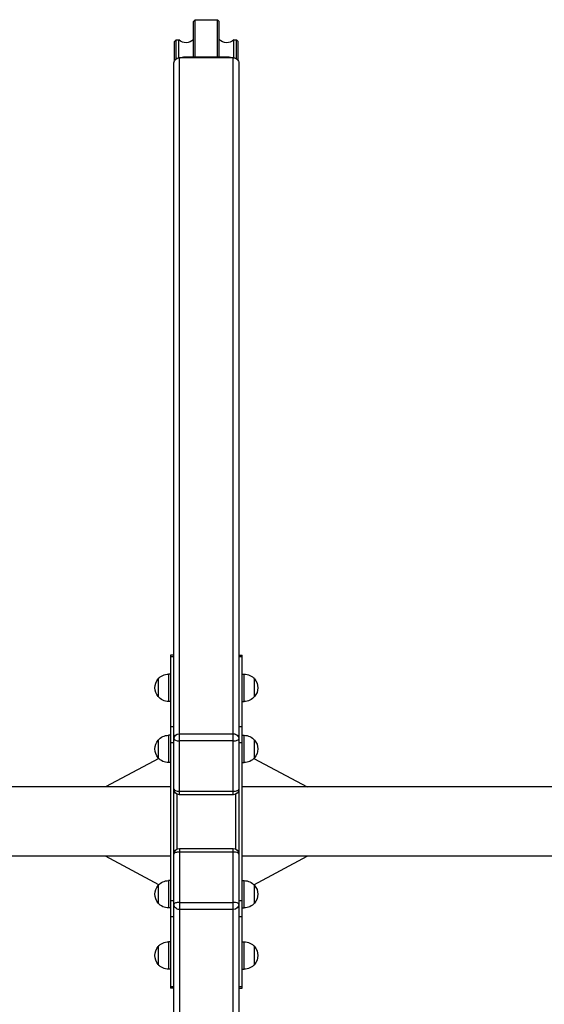
# Model space of a CAD drawing. Units: millimetres. Extents: x -6279 to 6279, y -1198 to 1198.
# Drawn here: x -273 to 495, y -267 to 1174 of the extents above; entities that cross this region are included whole.
import ezdxf

# ---------------------------------------------------------------- set-up
doc = ezdxf.new("R2010")
doc.units = ezdxf.units.MM
doc.header["$LTSCALE"] = 20
doc.layers.add('2d', color=230, linetype='Continuous')

msp = doc.modelspace()

# ---------------------------------------------------------------- linework, layer by layer
at = {"layer": '2d'}
for p, q in [((-19, 1171.6), (-16.5, 1174.3)), ((-19, 1119.2), (-19, 1171.6)), ((-16.5, 1119.2), (-16.5, 1174.3)), ((-16.5, 1174.3), (16.5, 1174.3)), ((16.5, 1119.2), (16.5, 1174.3)), ((16.5, 1174.3), (19, 1171.6)), ((19, 1119.2), (19, 1171.6)), ((-46.5, 1142.2), (-44, 1144.8)), ((-46.5, 1114.5), (-46.5, 1142.2)), ((-44, 1117.1), (-44, 1144.8)), ((-44, 1144.8), (-40.2, 1144.8)), ((-40.2, 1118.4), (-40.2, 1144.8)), ((40.2, 1118.4), (40.2, 1144.8)), ((40.2, 1144.8), (44, 1144.8)), ((44, 1117.1), (44, 1144.8)), ((44, 1144.8), (46.5, 1142.2)), ((46.5, 1114.5), (46.5, 1142.2)), ((-47.5, -1110.9), (-47.5, 1110.9)), ((39.5, 1118.4), (-39.5, 1118.4)), ((-39.5, 39.4), (-39.5, 1118.4)), ((33.5, 1119.2), (-33.5, 1119.2)), ((-33.5, 1119.2), (-33.5, 1118.4)), ((33.5, 1118.4), (33.5, 1119.2)), ((39.5, 39.4), (39.5, 1118.4)), ((47.5, 1110.9), (47.5, -1110.9)), ((-52.5, 244), (-52.5, -244)), ((-47.5, 244), (-52.5, 244)), ((-47.5, 241.3), (-52.5, 241.3)), ((47.5, 244), (52.5, 244)), ((52.5, 241.3), (47.5, 241.3)), ((52.5, -244), (52.5, 244)), ((-70.6, 209), (-70.6, 183)), ((-55.3, 216), (-55.3, 176)), ((-52.5, 216), (-55.3, 216)), ((52.5, 216), (55.3, 216)), ((55.3, 176), (55.3, 216)), ((70.6, 183), (70.6, 209)), ((-52.5, 176), (-55.3, 176)), ((52.5, 176), (55.3, 176)), ((-52.5, 139.3), (-47.5, 139.3)), ((47.5, 139.3), (52.5, 139.3)), ((-70.6, 119.4), (-70.6, 93.4)), ((-55.3, 126.4), (-55.3, 86.4)), ((-52.5, 126.4), (-55.3, 126.4)), ((-47.5, 115.6), (-52.5, 115.6)), ((-39.5, 128.6), (39.5, 128.6)), ((39.5, 118.2), (-39.5, 118.2)), ((52.5, 115.6), (47.5, 115.6)), ((52.5, 126.4), (55.3, 126.4)), ((55.3, 86.4), (55.3, 126.4)), ((70.6, 93.4), (70.6, 119.4)), ((-69.5, 92.3), (-147.8, 50.8)), ((69.5, 92.3), (147.8, 50.8)), ((-52.5, 86.4), (-55.3, 86.4)), ((52.5, 86.4), (55.3, 86.4)), ((-52.5, 50.8), (-518.1, 50.8)), ((-39.5, 44.5), (39.5, 44.5)), ((518.1, 50.8), (52.5, 50.8)), ((-42.5, -39.9), (-42.5, 39.9)), ((39.5, 39.4), (-39.5, 39.4)), ((42.5, 39.9), (42.5, -39.9)), ((-39.5, -39.4), (-39.5, -1118.4)), ((-39.5, -39.4), (39.5, -39.4)), ((39.5, -1118.4), (39.5, -39.4)), ((-52.5, -50.8), (-518.1, -50.8)), ((-69.5, -92.3), (-147.8, -50.8)), ((39.5, -44.5), (-39.5, -44.5)), ((518.1, -50.8), (52.5, -50.8)), ((69.5, -92.3), (147.8, -50.8)), ((-55.3, -86.4), (-55.3, -126.4)), ((-52.5, -86.4), (-55.3, -86.4)), ((52.5, -86.4), (55.3, -86.4)), ((55.3, -126.4), (55.3, -86.4)), ((-70.6, -93.4), (-70.6, -119.4)), ((70.6, -119.4), (70.6, -93.4)), ((-52.5, -126.4), (-55.3, -126.4)), ((-52.5, -115.6), (-47.5, -115.6)), ((-39.5, -118.2), (39.5, -118.2)), ((39.5, -128.6), (-39.5, -128.6)), ((47.5, -115.6), (52.5, -115.6)), ((52.5, -126.4), (55.3, -126.4)), ((-47.5, -139.3), (-52.5, -139.3)), ((52.5, -139.3), (47.5, -139.3)), ((-70.6, -183), (-70.6, -209)), ((-55.3, -176), (-55.3, -216)), ((-52.5, -176), (-55.3, -176)), ((52.5, -176), (55.3, -176)), ((55.3, -216), (55.3, -176)), ((70.6, -209), (70.6, -183)), ((-52.5, -216), (-55.3, -216)), ((52.5, -216), (55.3, -216)), ((-52.5, -241.3), (-47.5, -241.3)), ((-47.5, -244), (-52.5, -244)), ((47.5, -241.3), (52.5, -241.3)), ((47.5, -244), (52.5, -244))]:
    msp.add_line(p, q, dxfattribs=at)
at = {"layer": '2d', "extrusion": (0, 0, -1)}
for centre, radius, start, end in [((55.4, 196), 20, 319.4584, 40.5416), ((55.3, 196), 20, 39.9785, 90), ((-55.3, 196), 20, 90, 140.0215), ((-55.4, 196), 20, 139.4584, 220.5416), ((55.3, 196), 20, 270, 320.0215), ((-55.3, 196), 20, 219.9785, 270), ((55.4, 106.4), 20, 319.4584, 40.5416), ((55.3, 106.4), 20, 39.9785, 90), ((-55.3, 106.4), 20, 90, 140.0215), ((-55.4, 106.4), 20, 139.4584, 220.5416), ((55.3, 106.4), 20, 270, 320.0215), ((-55.3, 106.4), 20, 219.9785, 270), ((39.5, 47.4), 8, 270, 0), ((-39.5, 47.4), 8, 180, 270), ((39.5, -47.4), 8, 0, 90), ((-39.5, -47.4), 8, 90, 180), ((55.3, -106.4), 20, 39.9785, 90), ((-55.3, -106.4), 20, 90, 140.0215), ((55.4, -106.4), 20, 319.4584, 40.5416), ((-55.4, -106.4), 20, 139.4584, 220.5416), ((55.3, -106.4), 20, 270, 320.0215), ((-55.3, -106.4), 20, 219.9785, 270), ((55.4, -196), 20, 319.4584, 40.5416), ((55.3, -196), 20, 39.9785, 90), ((-55.3, -196), 20, 90, 140.0215), ((-55.4, -196), 20, 139.4584, 220.5416), ((55.3, -196), 20, 270, 320.0215), ((-55.3, -196), 20, 219.9785, 270)]:
    msp.add_arc(centre, radius, start, end, dxfattribs=at)
for centre, major_axis, start_param, end_param in [((-30, 1156.6), (0, 16.1), 2.318381, 3.889177), ((30, 1156.6), (0, -16.1), 5.535601, 7.106397), ((-39.5, 1110.9), (-8, 0), 0, 1.570796), ((-33.5, 1107.1), (-13, 0), 1.192467, 1.570796), ((33.5, 1107.1), (-13, 0), 1.570796, 1.949126), ((39.5, 1110.9), (-8, 0), 1.570796, 3.141593), ((-39.5, 121.1), (-8, 0), 0, 1.570796), ((39.5, 121.1), (-8, 0), 1.570796, 3.141593), ((-39.5, -121.1), (8, 0), 1.570796, 3.141593), ((39.5, -121.1), (8, 0), 0, 1.570796)]:
    msp.add_ellipse(centre, major_axis=major_axis, ratio=0.93358, start_param=start_param, end_param=end_param, dxfattribs=at)
at = {"layer": '2d'}
for centre, major_axis, start_param, end_param in [((-39.5, 121.1), (-8, 0), 0, 1.570796), ((39.5, 121.1), (-8, 0), 1.570796, 3.141593), ((-39.5, 47.4), (-8, 0), 0, 1.570796), ((39.5, 47.4), (-8, 0), 1.570796, 3.141593), ((-39.5, -47.4), (8, 0), 1.570796, 3.141593), ((39.5, -47.4), (8, 0), 0, 1.570796), ((-39.5, -121.1), (8, 0), 1.570796, 3.141593), ((39.5, -121.1), (8, 0), 0, 1.570796)]:
    msp.add_ellipse(centre, major_axis=major_axis, ratio=0.358368, start_param=start_param, end_param=end_param, dxfattribs=at)

doc.saveas('drawing.dxf')
